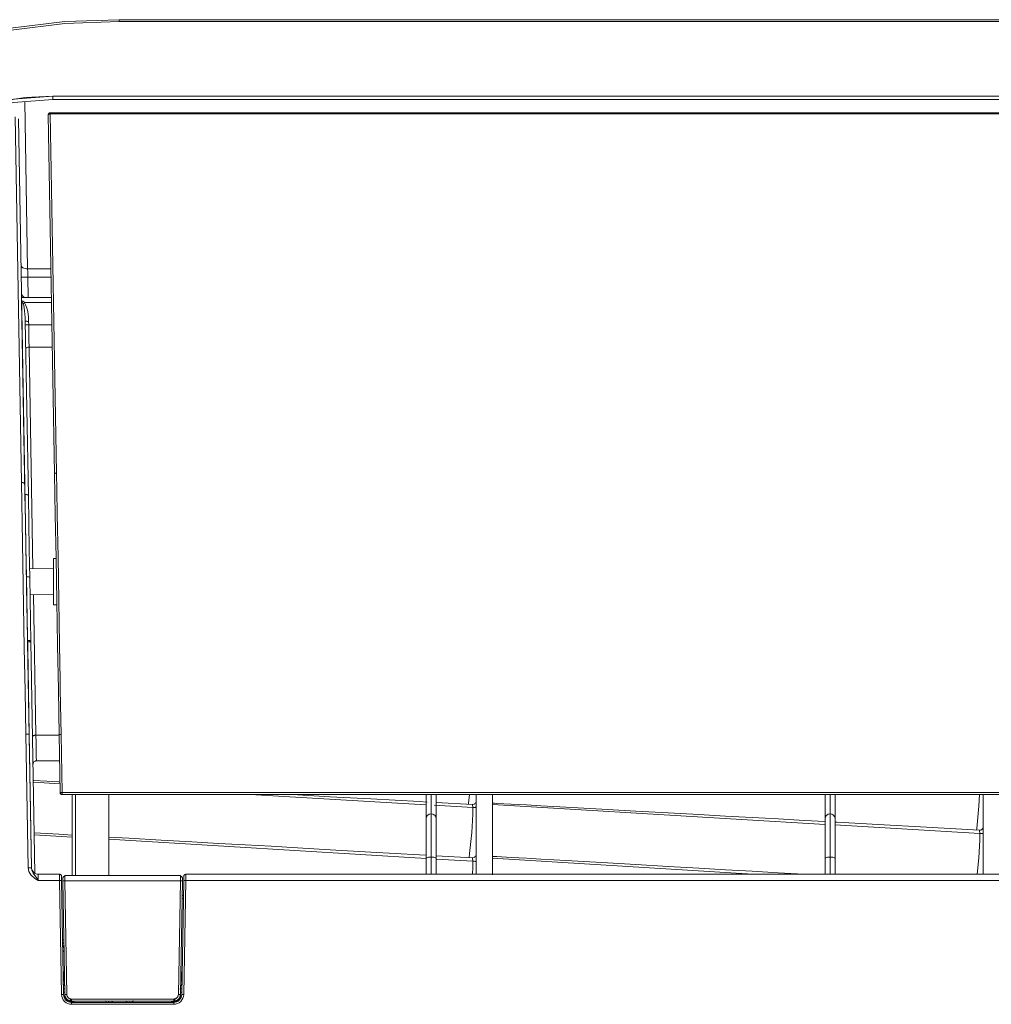
# Model space of a CAD drawing. Units: inches. Extents: x 0 to 7, y 0 to 8.
# Drawn here: x 2.53 to 2.67, y 4.57 to 4.72 of the extents above; entities that cross this region are included whole.
import ezdxf

# ---------------------------------------------------------------- set-up
doc = ezdxf.new("R2010")
doc.units = ezdxf.units.IN
doc.header["$MEASUREMENT"] = 0
doc.layers.add('Layer 1', color=5, linetype='Continuous')

msp = doc.modelspace()

# ---------------------------------------------------------------- linework, layer by layer
at = {"layer": 'Layer 1', "lineweight": 5}
for points in [[(2.54183, 4.71633), (2.53365, 4.71604), (2.52548, 4.71505), (2.52124, 4.71419), (2.51708, 4.71304), (2.51294, 4.71155), (2.50896, 4.70973), (2.50518, 4.70756), (2.50163, 4.70508), (2.49823, 4.70224), (2.49509, 4.69915), (2.49231, 4.69594), (2.48983, 4.69254), (2.48764, 4.68883), (2.48581, 4.68496), (2.48522, 4.68348), (2.48337, 4.67737), (2.48226, 4.67091), (2.48183, 4.66432), (2.48183, 4.66432)], [(2.48233, 4.66452), (2.48281, 4.67147), (2.48408, 4.67834), (2.48627, 4.68498), (2.48873, 4.68996), (2.49181, 4.69467), (2.49546, 4.69901), (2.49959, 4.70297), (2.50418, 4.7065), (2.50919, 4.70949), (2.51441, 4.71179), (2.51991, 4.71354), (2.52556, 4.71476), (2.53366, 4.71575), (2.54183, 4.71603)], [(2.54183, 4.71633), (3.21363, 4.71633)], [(2.54183, 4.71633), (2.54183, 4.71632), (2.54183, 4.7163), (2.54183, 4.71628), (2.54183, 4.71624), (2.54183, 4.7162), (2.54183, 4.71615), (2.54183, 4.71609), (2.54183, 4.71603)], [(3.21363, 4.71603), (2.54183, 4.71603)], [(2.49183, 4.66432), (2.49258, 4.67198), (2.49453, 4.67911), (2.49667, 4.68386), (2.49938, 4.68823), (2.50266, 4.69223), (2.50552, 4.69498), (2.50868, 4.69745), (2.51212, 4.69965), (2.51573, 4.70147), (2.51957, 4.70294), (2.52354, 4.70398), (2.52763, 4.70461), (2.53183, 4.70482)], [(2.53183, 4.70481), (2.52589, 4.70437), (2.5201, 4.70306), (2.51374, 4.70045), (2.50799, 4.69682), (2.50275, 4.69204), (2.49842, 4.68641), (2.49516, 4.68021), (2.49424, 4.67739), (2.49302, 4.67368), (2.49196, 4.66697), (2.49184, 4.66461), (2.49184, 4.66446), (2.49183, 4.66444), (2.49183, 4.66436), (2.49183, 4.66432), (2.49183, 4.66432)], [(2.49227, 4.66878), (2.49306, 4.67356), (2.49524, 4.68002), (2.49854, 4.68614), (2.50289, 4.69171), (2.50813, 4.69643), (2.51385, 4.70001), (2.52018, 4.70259), (2.52593, 4.70388), (2.53183, 4.70432)], [(2.53183, 4.70481), (2.53183, 4.70482)], [(2.53183, 4.70482), (3.22363, 4.70482)], [(2.53183, 4.70481), (3.22363, 4.70481)], [(2.53183, 4.70481), (2.53183, 4.70463), (2.53183, 4.70447), (2.53183, 4.70436), (2.53183, 4.70432)], [(3.22363, 4.70432), (2.53183, 4.70432)], [(2.5276, 4.704), (2.52804, 4.67885)], [(2.52711, 4.64673), (2.52616, 4.70172)], [(2.52665, 4.70141), (2.52761, 4.64653)], [(2.53145, 4.70232), (2.53139, 4.70232), (2.53133, 4.7023), (2.53128, 4.70227), (2.53123, 4.70223), (2.5312, 4.70219), (2.53117, 4.70213), (2.53115, 4.70208), (2.53115, 4.70202)], [(2.53115, 4.70202), (2.53115, 4.70204), (2.53117, 4.70207), (2.5312, 4.70209), (2.53123, 4.70211), (2.53128, 4.70213), (2.53133, 4.70214), (2.53139, 4.70215), (2.53145, 4.70216)], [(2.53209, 4.64802), (2.53115, 4.70202)], [(2.53145, 4.70232), (2.53145, 4.70232), (2.53145, 4.70231), (2.53145, 4.70228), (2.53145, 4.70225), (2.53145, 4.7022), (2.53145, 4.70216)], [(3.16252, 4.70232), (2.53145, 4.70232)], [(2.53145, 4.70216), (3.16252, 4.70216)], [(2.53145, 4.70216), (2.53239, 4.64815)], [(2.52804, 4.67885), (2.52785, 4.67886), (2.52766, 4.6789), (2.52749, 4.67895), (2.52733, 4.67903), (2.52721, 4.67912), (2.52712, 4.67923), (2.52706, 4.67935), (2.52704, 4.67947)], [(2.52807, 4.67761), (2.52787, 4.67761), (2.52769, 4.67761), (2.52751, 4.67761), (2.52736, 4.67761), (2.52724, 4.67761), (2.52715, 4.67761), (2.52709, 4.67761), (2.52707, 4.67761)], [(2.52804, 4.67885), (2.53155, 4.67885)], [(2.52804, 4.67885), (2.52805, 4.67848), (2.52805, 4.67806), (2.52807, 4.67761)], [(2.53157, 4.67761), (2.52807, 4.67761)], [(2.52807, 4.67761), (2.52812, 4.67453)], [(2.52753, 4.67453), (2.52729, 4.67478), (2.52716, 4.67495), (2.52712, 4.67505)], [(2.53162, 4.67453), (2.52712, 4.67453)], [(2.52714, 4.67409), (2.52713, 4.67409)], [(2.52714, 4.67409), (2.52714, 4.67408), (2.52732, 4.67398), (2.52761, 4.67378)], [(2.52736, 4.67362), (2.52723, 4.6739), (2.52714, 4.67408), (2.52714, 4.67409)], [(2.52764, 4.64494), (2.52714, 4.67409)], [(2.52757, 4.67377), (2.52744, 4.67367), (2.52737, 4.67362), (2.52736, 4.67362)], [(2.52769, 4.671), (2.52767, 4.67154), (2.52763, 4.67206), (2.52759, 4.67254), (2.52752, 4.67297), (2.52745, 4.67334), (2.52736, 4.67362)], [(2.52761, 4.67378), (2.52759, 4.67378), (2.52757, 4.67377)], [(2.52757, 4.67377), (2.52774, 4.67347), (2.52788, 4.67308), (2.528, 4.67262), (2.5281, 4.6721), (2.52816, 4.67154), (2.52819, 4.67096)], [(2.53164, 4.67378), (2.52761, 4.67378)], [(2.52819, 4.67096), (2.52809, 4.67096), (2.528, 4.67096), (2.52791, 4.67097), (2.52783, 4.67097), (2.52777, 4.67098), (2.52773, 4.67099), (2.5277, 4.671), (2.52769, 4.671)], [(2.52769, 4.671), (2.52815, 4.64474)], [(2.5282, 4.67043), (2.5281, 4.67043), (2.528, 4.67043), (2.52792, 4.67044), (2.52784, 4.67044), (2.52778, 4.67045), (2.52773, 4.67045), (2.52771, 4.67046), (2.5277, 4.67048)], [(2.52819, 4.67096), (2.5282, 4.67043)], [(2.5317, 4.67043), (2.5282, 4.67043)], [(2.5282, 4.67043), (2.52822, 4.66928), (2.52824, 4.66815), (2.52826, 4.66708)], [(2.52826, 4.66708), (2.52816, 4.66707), (2.52807, 4.66706), (2.52798, 4.66704), (2.52791, 4.66701), (2.52784, 4.66697), (2.5278, 4.66693), (2.52777, 4.66689), (2.52776, 4.66684)], [(2.52826, 4.66708), (2.52884, 4.63377)], [(2.53176, 4.66708), (2.52826, 4.66708)], [(2.53209, 4.64802), (2.53209, 4.64804), (2.53211, 4.64806), (2.53214, 4.64809), (2.53217, 4.64811), (2.53222, 4.64812), (2.53227, 4.64814), (2.53233, 4.64815), (2.53239, 4.64815)], [(2.53277, 4.6088), (2.53266, 4.61556), (2.53254, 4.62227), (2.53242, 4.6289), (2.53231, 4.63542), (2.5322, 4.6418), (2.53209, 4.64802)], [(2.53239, 4.64815), (2.53243, 4.64562)], [(2.52761, 4.64653), (2.5276, 4.64657), (2.52757, 4.64661), (2.52753, 4.64664), (2.52746, 4.64667), (2.52739, 4.6467), (2.5273, 4.64672), (2.52721, 4.64673), (2.52711, 4.64673)], [(2.52777, 4.60889), (2.52766, 4.6154), (2.52754, 4.62186), (2.52743, 4.62825), (2.52732, 4.63455), (2.52722, 4.64071), (2.52711, 4.64673)], [(2.52761, 4.64653), (2.52772, 4.64054), (2.52783, 4.63441), (2.52793, 4.62815), (2.52805, 4.62179), (2.52815, 4.61536), (2.52827, 4.60888)], [(2.52764, 4.64494), (2.52764, 4.64494)], [(2.52764, 4.64494), (2.52774, 4.64494), (2.52784, 4.64492), (2.52792, 4.64491), (2.528, 4.64488), (2.52806, 4.64486), (2.52811, 4.64482), (2.52814, 4.64478), (2.52815, 4.64474)], [(2.52786, 4.63257), (2.52778, 4.63676), (2.52771, 4.64089), (2.52764, 4.64494)], [(2.53243, 4.64562), (2.5325, 4.64192), (2.53261, 4.63551), (2.53272, 4.62898), (2.53284, 4.62233), (2.53293, 4.61701)], [(2.52815, 4.64474), (2.52822, 4.6407), (2.52829, 4.63658), (2.52836, 4.63239)], [(2.53192, 4.63532), (2.53192, 4.63527), (2.53192, 4.6349), (2.53192, 4.6342), (2.53192, 4.63323), (2.53192, 4.63211), (2.53192, 4.63096), (2.53192, 4.62991), (2.53192, 4.62906), (2.53192, 4.62851), (2.53192, 4.62832)], [(2.53231, 4.63532), (2.53192, 4.63532)], [(2.53192, 4.63382), (2.52834, 4.63376)], [(2.52786, 4.63257), (2.52785, 4.63257)], [(2.52786, 4.63257), (2.52802, 4.63256), (2.52817, 4.63253), (2.52829, 4.63249), (2.52835, 4.63243), (2.52836, 4.6324), (2.52836, 4.63239)], [(2.52803, 4.62298), (2.52786, 4.63257)], [(2.52786, 4.63257), (2.52786, 4.63257)], [(2.52836, 4.63239), (2.52853, 4.62277)], [(2.52841, 4.62989), (2.53192, 4.62982)], [(2.52891, 4.62988), (2.52928, 4.60873)], [(2.53192, 4.62832), (2.53243, 4.62832)], [(2.52802, 4.62298), (2.52803, 4.62298)], [(2.52803, 4.62278), (2.52802, 4.62278)], [(2.52803, 4.62298), (2.52803, 4.62296), (2.52803, 4.62294), (2.52803, 4.62291), (2.52803, 4.62289), (2.52803, 4.62286), (2.52803, 4.62283), (2.52803, 4.62281), (2.52803, 4.62278)], [(2.52803, 4.62298), (2.52812, 4.62298), (2.52822, 4.62297), (2.5283, 4.62295), (2.52838, 4.62292), (2.52845, 4.62289), (2.52849, 4.62285), (2.52852, 4.62281), (2.52853, 4.62277)], [(2.52862, 4.58875), (2.52803, 4.62278)], [(2.52853, 4.62277), (2.52852, 4.62277), (2.52849, 4.62278), (2.52845, 4.62278), (2.52838, 4.62278), (2.52831, 4.62278), (2.52822, 4.62278), (2.52812, 4.62278), (2.52803, 4.62278)], [(2.52853, 4.62277), (2.52914, 4.58795)], [(2.53293, 4.61701), (2.53295, 4.61559), (2.53307, 4.60881)], [(2.52827, 4.60888), (2.52826, 4.60889), (2.52823, 4.60889), (2.52818, 4.60889), (2.52812, 4.6089), (2.52805, 4.6089), (2.52796, 4.6089), (2.52787, 4.6089), (2.52777, 4.60889)], [(2.52812, 4.58876), (2.52777, 4.60889)], [(2.52827, 4.60888), (2.52862, 4.58876)], [(2.52928, 4.60873), (2.52918, 4.60873), (2.52909, 4.60871), (2.529, 4.60869), (2.52893, 4.60866), (2.52886, 4.60863), (2.52881, 4.60858), (2.52879, 4.60854), (2.52877, 4.60849)], [(2.52928, 4.60873), (2.5293, 4.60766), (2.52931, 4.60672), (2.52933, 4.60595), (2.52934, 4.60537), (2.52935, 4.60501), (2.52935, 4.60486)], [(2.53277, 4.60873), (2.52928, 4.60873)], [(2.53307, 4.60881), (2.53301, 4.60881), (2.53296, 4.60881), (2.53291, 4.60881), (2.53286, 4.60881), (2.53282, 4.60881), (2.5328, 4.6088), (2.53278, 4.6088), (2.53277, 4.6088)], [(2.53292, 4.60012), (2.53277, 4.6088)], [(2.53307, 4.60881), (2.53322, 4.60013)], [(2.52934, 4.60486), (2.52924, 4.60485), (2.52915, 4.60482), (2.52907, 4.60477), (2.52899, 4.60471), (2.52893, 4.60463), (2.52889, 4.60455), (2.52886, 4.60445), (2.52885, 4.60436)], [(2.52935, 4.60486), (2.53284, 4.60486)], [(2.5329, 4.60168), (2.53273, 4.6017), (2.53095, 4.60179), (2.52899, 4.6019), (2.52889, 4.6019)], [(2.5329, 4.60143), (2.5289, 4.60167)], [(2.53322, 4.60013), (2.53316, 4.60013), (2.53311, 4.60013), (2.53306, 4.60013), (2.53301, 4.60013), (2.53298, 4.60012), (2.53295, 4.60012), (2.53293, 4.60012), (2.53292, 4.60012)], [(2.53292, 4.60008), (2.53292, 4.60012)], [(2.53322, 4.59982), (2.53316, 4.59983), (2.53311, 4.59984), (2.53306, 4.59987), (2.53301, 4.59991), (2.53298, 4.59995), (2.53295, 4.6), (2.53293, 4.60006), (2.53292, 4.60012)], [(2.53322, 4.59979), (2.53316, 4.59979), (2.53311, 4.59981), (2.53306, 4.59984), (2.53301, 4.59987), (2.53298, 4.59991), (2.53295, 4.59997), (2.53293, 4.60002), (2.53292, 4.60008)], [(2.53292, 4.60008), (2.53293, 4.60002), (2.53295, 4.59997), (2.53298, 4.59991), (2.53301, 4.59987), (2.53306, 4.59984), (2.53311, 4.59981), (2.53316, 4.59979), (2.53322, 4.59979)], [(2.53322, 4.60013), (3.16074, 4.60013)], [(2.53322, 4.60013), (2.53322, 4.60007), (2.53322, 4.60002), (2.53322, 4.59996), (2.53322, 4.59992), (2.53322, 4.59987), (2.53322, 4.59985), (2.53322, 4.59983), (2.53322, 4.59982)], [(2.53322, 4.59982), (2.53322, 4.59979)], [(2.53322, 4.59982), (3.16074, 4.59982)], [(2.53322, 4.59979), (2.53322, 4.59979)], [(2.53322, 4.59979), (3.16074, 4.59979)], [(2.53322, 4.59979), (3.16074, 4.59979)], [(2.53472, 4.58763), (2.53472, 4.59979)], [(2.53522, 4.59979), (2.53522, 4.58763)], [(2.54023, 4.59979), (2.54023, 4.58763)], [(2.58795, 4.59827), (2.56149, 4.59979)], [(2.58813, 4.59868), (2.58699, 4.59875), (2.57968, 4.59915), (2.57356, 4.59948), (2.56861, 4.59975), (2.56789, 4.59979)], [(2.58798, 4.5962), (2.58798, 4.59846), (2.58798, 4.5997)], [(2.58873, 4.59689), (2.58873, 4.59911), (2.58873, 4.59979)], [(2.58948, 4.59979), (2.58948, 4.59846), (2.58948, 4.5962)], [(2.5945, 4.59979), (2.59435, 4.59852), (2.59434, 4.59835)], [(2.59548, 4.58782), (2.59548, 4.59025), (2.59548, 4.5945), (2.59548, 4.59868), (2.59548, 4.59979)], [(2.59798, 4.58771), (2.59798, 4.59025), (2.59798, 4.5945), (2.59798, 4.59868), (2.59798, 4.59979)], [(2.64798, 4.5962), (2.64798, 4.59846), (2.64798, 4.59972)], [(2.64873, 4.59689), (2.64873, 4.59911), (2.64873, 4.59979)], [(2.64948, 4.59979), (2.64948, 4.59846), (2.64948, 4.5962)], [(2.67119, 4.59979), (2.6711, 4.59803), (2.67078, 4.59472), (2.67074, 4.59446)], [(2.67173, 4.58782), (2.67173, 4.59024), (2.67173, 4.59449), (2.67173, 4.59867), (2.67173, 4.59979)], [(2.59498, 4.59786), (2.58916, 4.5982)], [(2.59495, 4.59831), (2.58948, 4.59861)], [(2.59498, 4.59786), (2.59498, 4.59688), (2.59495, 4.59591), (2.59485, 4.59409), (2.59452, 4.59095), (2.59444, 4.59032)], [(2.59548, 4.59882), (2.59544, 4.59862), (2.59539, 4.59853), (2.59532, 4.59845), (2.59524, 4.59838), (2.59514, 4.59834), (2.59495, 4.59831)], [(2.59498, 4.59786), (2.59498, 4.59801), (2.59497, 4.59816), (2.59496, 4.59822), (2.59496, 4.59827), (2.59495, 4.5983), (2.59495, 4.59831)], [(2.59498, 4.59786), (2.59508, 4.59786), (2.59518, 4.59787), (2.59526, 4.59787), (2.59533, 4.59787), (2.59539, 4.59788), (2.59544, 4.59788), (2.59547, 4.59789), (2.59548, 4.5979)], [(2.64798, 4.59573), (2.64487, 4.59591), (2.6409, 4.59613), (2.63699, 4.59634), (2.63302, 4.59656), (2.62899, 4.59679), (2.62436, 4.59704), (2.61949, 4.59732), (2.61438, 4.5976), (2.60899, 4.5979), (2.6072, 4.598), (2.60524, 4.59811), (2.60309, 4.59823), (2.60077, 4.59836), (2.59859, 4.59848), (2.59828, 4.5985), (2.59798, 4.59851)], [(2.648, 4.59532), (2.63461, 4.5961), (2.59798, 4.59828)], [(2.58798, 4.5962), (2.58803, 4.59645), (2.5881, 4.59657), (2.58819, 4.59668), (2.58831, 4.59677), (2.58845, 4.59684), (2.58873, 4.59689)], [(2.58798, 4.59019), (2.58798, 4.5921), (2.58798, 4.59379), (2.58798, 4.59518), (2.58798, 4.5962)], [(2.58873, 4.5904), (2.58873, 4.59246), (2.58873, 4.59429), (2.58873, 4.59579), (2.58873, 4.59689)], [(2.58873, 4.59689), (2.589, 4.59684), (2.58913, 4.59677), (2.58926, 4.59668), (2.58936, 4.59657), (2.58943, 4.59645), (2.58948, 4.5962)], [(2.58948, 4.5962), (2.58948, 4.59518), (2.58948, 4.59379), (2.58948, 4.5921), (2.58948, 4.59019)], [(2.64798, 4.5962), (2.64803, 4.59645), (2.6481, 4.59657), (2.6482, 4.59668), (2.64832, 4.59677), (2.64845, 4.59684), (2.64873, 4.59689)], [(2.64798, 4.59019), (2.64798, 4.5921), (2.64798, 4.59379), (2.64798, 4.59518), (2.64798, 4.5962)], [(2.64873, 4.5904), (2.64873, 4.59246), (2.64873, 4.59429), (2.64873, 4.59579), (2.64873, 4.59689)], [(2.64873, 4.59689), (2.649, 4.59684), (2.64914, 4.59677), (2.64926, 4.59668), (2.64935, 4.59657), (2.64943, 4.59645), (2.64948, 4.5962)], [(2.64948, 4.5962), (2.64948, 4.59518), (2.64948, 4.59379), (2.64948, 4.5921), (2.64948, 4.59019)], [(2.67124, 4.59395), (2.64944, 4.59524)], [(2.6712, 4.59444), (2.66324, 4.59488), (2.65594, 4.59529), (2.64981, 4.59563), (2.64948, 4.59565)], [(2.67173, 4.59493), (2.67169, 4.59474), (2.67165, 4.59465), (2.67157, 4.59457), (2.67149, 4.59451), (2.67139, 4.59446), (2.6712, 4.59444)], [(2.53472, 4.59371), (2.53273, 4.59382), (2.53095, 4.59393), (2.52903, 4.59404)], [(2.53472, 4.59341), (2.52903, 4.59375)], [(2.58798, 4.59069), (2.58699, 4.59075), (2.57968, 4.59116), (2.57356, 4.59151), (2.56861, 4.59179), (2.56465, 4.59202), (2.56074, 4.59224), (2.55677, 4.59246), (2.55274, 4.59269), (2.54811, 4.59295), (2.54325, 4.59323), (2.54023, 4.5934)], [(2.67124, 4.59395), (2.67123, 4.59297), (2.67121, 4.59202), (2.6711, 4.59026), (2.67083, 4.58782)], [(2.67124, 4.59395), (2.67123, 4.59409), (2.67122, 4.59425), (2.67121, 4.59431), (2.67121, 4.59437), (2.67121, 4.59441), (2.6712, 4.59443), (2.6712, 4.59443)], [(2.67124, 4.59395), (2.67133, 4.59395), (2.67143, 4.59395), (2.67151, 4.59395), (2.67158, 4.59394), (2.67165, 4.59394), (2.67169, 4.59394), (2.67172, 4.59394), (2.67173, 4.59394)], [(2.58797, 4.59019), (2.55836, 4.59197), (2.54023, 4.59307)], [(2.58798, 4.59019), (2.58803, 4.59027), (2.5881, 4.5903), (2.58819, 4.59034), (2.58831, 4.59037), (2.58845, 4.59038), (2.58873, 4.5904)], [(2.58798, 4.58782), (2.58798, 4.59019)], [(2.58873, 4.58782), (2.58873, 4.5904)], [(2.58873, 4.5904), (2.589, 4.59038), (2.58913, 4.59037), (2.58926, 4.59034), (2.58936, 4.5903), (2.58943, 4.59027), (2.58948, 4.59019)], [(2.59495, 4.5903), (2.58948, 4.5906)], [(2.58948, 4.59019), (2.58948, 4.58782)], [(2.59548, 4.59078), (2.59544, 4.5906), (2.59539, 4.5905), (2.59532, 4.59042), (2.59524, 4.59036), (2.59514, 4.59032), (2.59495, 4.5903)], [(2.59498, 4.58977), (2.59498, 4.58991), (2.59497, 4.59007), (2.59496, 4.59015), (2.59496, 4.59021), (2.59495, 4.59026), (2.59495, 4.59029), (2.59495, 4.59029)], [(2.64476, 4.58782), (2.6409, 4.58804), (2.63699, 4.58827), (2.63302, 4.58849), (2.62899, 4.58873), (2.62436, 4.58899), (2.61949, 4.58927), (2.61438, 4.58957), (2.60899, 4.58987), (2.6072, 4.58998), (2.60524, 4.59009), (2.60309, 4.59021), (2.60077, 4.59035), (2.59859, 4.59047), (2.59828, 4.59049), (2.59798, 4.5905)], [(2.63716, 4.58782), (2.63461, 4.58798), (2.59798, 4.59024)], [(2.64798, 4.59019), (2.64803, 4.59027), (2.6481, 4.5903), (2.6482, 4.59034), (2.64832, 4.59037), (2.64845, 4.59038), (2.64873, 4.5904)], [(2.64798, 4.58782), (2.64798, 4.59019)], [(2.64873, 4.58782), (2.64873, 4.5904)], [(2.64873, 4.5904), (2.649, 4.59038), (2.64914, 4.59037), (2.64926, 4.59034), (2.64935, 4.5903), (2.64943, 4.59027), (2.64948, 4.59019)], [(2.64948, 4.59019), (2.64948, 4.58782)], [(2.52862, 4.58876), (2.52861, 4.58876), (2.52858, 4.58876), (2.52854, 4.58876), (2.52847, 4.58877), (2.5284, 4.58877), (2.52831, 4.58877), (2.52822, 4.58877), (2.52812, 4.58876)], [(2.52965, 4.58686), (2.52965, 4.58686), (2.52938, 4.58701), (2.52911, 4.58718), (2.52851, 4.58772), (2.52823, 4.58821), (2.52812, 4.58876)], [(2.52862, 4.5888), (2.52864, 4.58861), (2.5287, 4.58843), (2.5288, 4.58826), (2.52892, 4.58811), (2.52907, 4.58799), (2.52925, 4.58789), (2.52944, 4.58784), (2.52962, 4.58782)], [(2.52862, 4.58876), (2.52869, 4.58837), (2.52888, 4.588), (2.52928, 4.58744), (2.52947, 4.58717), (2.52965, 4.58686), (2.52965, 4.58686)], [(2.59498, 4.58977), (2.58948, 4.5901)], [(2.59498, 4.58977), (2.59498, 4.5888), (2.59495, 4.58788), (2.59495, 4.58782)], [(2.59498, 4.58977), (2.59508, 4.58976), (2.59518, 4.58976), (2.59526, 4.58976), (2.59533, 4.58975), (2.59539, 4.58975), (2.59544, 4.58974), (2.59547, 4.58973), (2.59548, 4.58972)], [(2.52962, 4.58782), (2.52962, 4.58782), (2.52962, 4.58779), (2.52962, 4.58773), (2.52962, 4.58764), (2.52963, 4.58752), (2.52964, 4.58737), (2.52964, 4.58721), (2.52965, 4.58704), (2.52965, 4.58686)], [(2.53283, 4.58782), (2.52962, 4.58782)], [(2.53285, 4.58686), (2.53284, 4.58704), (2.53284, 4.58721), (2.53284, 4.58737), (2.53284, 4.58752), (2.53284, 4.58764), (2.53284, 4.58773), (2.53283, 4.58779), (2.53283, 4.58782), (2.53283, 4.58782)], [(2.53283, 4.58782), (2.53289, 4.58782), (2.53294, 4.5878), (2.533, 4.58777), (2.53304, 4.58773), (2.53308, 4.58769), (2.53311, 4.58764), (2.53312, 4.58758), (2.53313, 4.58752)], [(2.53313, 4.58752), (2.53313, 4.58752), (2.53313, 4.58751), (2.53314, 4.58747), (2.53314, 4.58739), (2.53314, 4.58732), (2.53314, 4.58721), (2.53314, 4.5871), (2.53314, 4.58698), (2.53315, 4.58685)], [(2.53334, 4.58722), (2.53335, 4.58728), (2.53336, 4.58734), (2.53339, 4.58739), (2.53342, 4.58743), (2.53346, 4.58747), (2.53352, 4.5875), (2.53357, 4.58752), (2.53363, 4.58752)], [(2.53335, 4.58683), (2.53335, 4.58689), (2.53334, 4.58702), (2.53334, 4.58713), (2.53334, 4.58719), (2.53334, 4.58722), (2.53334, 4.58722)], [(2.53365, 4.58685), (2.53365, 4.587), (2.53364, 4.58714), (2.53364, 4.58727), (2.53364, 4.58738), (2.53363, 4.58748), (2.53363, 4.58755), (2.53363, 4.5876), (2.53363, 4.58762), (2.53363, 4.58763)], [(2.55102, 4.58763), (2.53363, 4.58763)], [(2.55102, 4.58763), (2.55102, 4.58762), (2.55102, 4.5876), (2.55102, 4.58755), (2.55102, 4.58748), (2.55102, 4.58738), (2.55102, 4.58727), (2.55101, 4.58714), (2.55101, 4.587), (2.55101, 4.58685)], [(2.55102, 4.58752), (2.55107, 4.58752), (2.55113, 4.5875), (2.55118, 4.58747), (2.55123, 4.58743), (2.55126, 4.58739), (2.55129, 4.58734), (2.55131, 4.58728), (2.55132, 4.58722)], [(2.55132, 4.58722), (2.55132, 4.58722), (2.55132, 4.58719), (2.55131, 4.58713), (2.55131, 4.58702), (2.55131, 4.58689), (2.55131, 4.58683)], [(2.55151, 4.58685), (2.55151, 4.58698), (2.55151, 4.5871), (2.55152, 4.58721), (2.55152, 4.58732), (2.55152, 4.58739), (2.55152, 4.58747), (2.55152, 4.58751), (2.55152, 4.58752)], [(2.55152, 4.58752), (2.55152, 4.58758), (2.55155, 4.58764), (2.55157, 4.58769), (2.55161, 4.58773), (2.55165, 4.58777), (2.5517, 4.5878), (2.55176, 4.58782), (2.55181, 4.58782)], [(2.55182, 4.58782), (2.55182, 4.58782), (2.55182, 4.58779), (2.55182, 4.58773), (2.55182, 4.58764), (2.55181, 4.58752), (2.55181, 4.58737), (2.55181, 4.58721), (2.55181, 4.58704), (2.55181, 4.58686)], [(3.14214, 4.58782), (2.55182, 4.58782)], [(2.52965, 4.58686), (2.53285, 4.58686)], [(2.53315, 4.58685), (2.53314, 4.58686), (2.53312, 4.58686), (2.53309, 4.58686), (2.53305, 4.58686), (2.53301, 4.58686), (2.53296, 4.58686), (2.53291, 4.58686), (2.53285, 4.58686)], [(2.53314, 4.56973), (2.53285, 4.58686)], [(2.53315, 4.58685), (2.53345, 4.56972)], [(2.53365, 4.58684), (2.53359, 4.58684), (2.53353, 4.58684), (2.53348, 4.58684), (2.53343, 4.58684), (2.53339, 4.58684), (2.53337, 4.58683), (2.53335, 4.58683), (2.53335, 4.58683)], [(2.53365, 4.56971), (2.53335, 4.58683)], [(2.55101, 4.58685), (2.53365, 4.58685)], [(2.53394, 4.56974), (2.53365, 4.58685)], [(2.55101, 4.58685), (2.55071, 4.56974)], [(2.55131, 4.58683), (2.5513, 4.58683), (2.55128, 4.58683), (2.55125, 4.58684), (2.55122, 4.58684), (2.55117, 4.58684), (2.55112, 4.58684), (2.55107, 4.58684), (2.55101, 4.58684)], [(2.55131, 4.58683), (2.55101, 4.56971)], [(2.55121, 4.56972), (2.55151, 4.58685)], [(2.55181, 4.58686), (2.55175, 4.58686), (2.55169, 4.58686), (2.55164, 4.58686), (2.55159, 4.58686), (2.55156, 4.58686), (2.55153, 4.58686), (2.55152, 4.58686), (2.55151, 4.58685)], [(2.55181, 4.58686), (2.55151, 4.56973)], [(2.55181, 4.58686), (3.14215, 4.58686)], [(2.55147, 4.58461), (2.55126, 4.58462)], [(2.55146, 4.58418), (2.55126, 4.58419)], [(2.53358, 4.57704), (2.53328, 4.57706)], [(2.5333, 4.57794), (2.5335, 4.57793)], [(2.53331, 4.57748), (2.53351, 4.5775)], [(2.53347, 4.57744), (2.53331, 4.57745)], [(2.53332, 4.57702), (2.53332, 4.57698), (2.53334, 4.57694), (2.53337, 4.5769), (2.53341, 4.57686), (2.53345, 4.57684), (2.5335, 4.57682), (2.53352, 4.57682)], [(2.53352, 4.57689), (2.53351, 4.57689), (2.53342, 4.57692), (2.53335, 4.57696), (2.53332, 4.577), (2.53332, 4.57701), (2.53332, 4.57702)], [(2.55133, 4.57702), (2.55133, 4.577), (2.55133, 4.577)], [(2.53353, 4.57621), (2.53351, 4.57622), (2.53346, 4.57625), (2.53341, 4.57631), (2.53338, 4.57637), (2.53335, 4.57644), (2.53333, 4.57652), (2.53332, 4.5766)], [(2.53353, 4.57308), (2.53339, 4.57308)], [(2.53339, 4.57297), (2.53341, 4.57298)], [(2.5334, 4.57217), (2.5334, 4.57217), (2.53347, 4.57239), (2.5335, 4.5725), (2.5335, 4.57268), (2.53347, 4.5728), (2.53339, 4.57285)], [(2.53341, 4.57298), (2.53345, 4.573), (2.53348, 4.57303), (2.53351, 4.57306), (2.53354, 4.57309), (2.53356, 4.57313), (2.53357, 4.57318), (2.53358, 4.57322), (2.53358, 4.57326)], [(2.53341, 4.57298), (2.53345, 4.57296), (2.5335, 4.57282), (2.53352, 4.57272), (2.53352, 4.57259), (2.53349, 4.57229), (2.53345, 4.57199), (2.53343, 4.57185)], [(2.55107, 4.57326), (2.55107, 4.57322), (2.55108, 4.57318), (2.5511, 4.57313), (2.55111, 4.57309), (2.55114, 4.57306), (2.55117, 4.57303), (2.55121, 4.573), (2.55125, 4.57298)], [(2.55112, 4.57308), (2.55126, 4.57308)], [(2.55122, 4.57185), (2.55118, 4.57213), (2.55114, 4.57245), (2.55113, 4.57259), (2.55113, 4.57272), (2.55117, 4.57291), (2.55122, 4.57298), (2.55125, 4.57298)], [(2.55126, 4.57285), (2.55126, 4.57285), (2.55118, 4.5728), (2.55116, 4.57274), (2.55115, 4.57268), (2.55116, 4.5725), (2.55118, 4.57239), (2.55125, 4.57217)], [(2.55126, 4.57297), (2.55125, 4.57298)], [(2.53341, 4.57187), (2.53343, 4.57185)], [(2.53343, 4.57185), (2.53341, 4.57177)], [(2.53341, 4.57166), (2.53343, 4.57166), (2.53348, 4.57166), (2.53352, 4.57166), (2.53355, 4.57166), (2.53358, 4.57166), (2.5336, 4.57165), (2.5336, 4.57165), (2.53361, 4.57165)], [(2.53362, 4.57103), (2.53352, 4.57113), (2.53342, 4.57132)], [(2.53343, 4.57185), (2.53346, 4.57186), (2.5335, 4.57186), (2.53353, 4.57186), (2.53356, 4.57187), (2.53358, 4.57187), (2.5336, 4.57187), (2.5336, 4.57188), (2.5336, 4.57188)], [(2.55124, 4.57132), (2.55113, 4.57113), (2.55103, 4.57103)], [(2.55104, 4.57188), (2.55105, 4.57188), (2.55106, 4.57187), (2.55107, 4.57187), (2.55109, 4.57187), (2.55112, 4.57186), (2.55115, 4.57186), (2.55118, 4.57186), (2.55122, 4.57185)], [(2.55104, 4.57165), (2.55104, 4.57165), (2.55106, 4.57165), (2.55108, 4.57166), (2.5511, 4.57166), (2.55114, 4.57166), (2.55118, 4.57166), (2.55122, 4.57166), (2.55124, 4.57166)], [(2.55125, 4.57187), (2.55122, 4.57185)], [(2.55125, 4.57177), (2.55122, 4.57185)], [(2.53345, 4.56972), (2.53344, 4.56972), (2.53342, 4.56973), (2.53339, 4.56973), (2.53335, 4.56973), (2.53331, 4.56973), (2.53326, 4.56973), (2.5332, 4.56973), (2.53314, 4.56973)], [(2.53464, 4.56826), (2.53435, 4.56829), (2.53408, 4.56837), (2.53382, 4.5685), (2.53359, 4.56869), (2.53341, 4.56891), (2.53326, 4.56916), (2.53317, 4.56944), (2.53314, 4.56973)], [(2.53343, 4.57064), (2.53352, 4.57059), (2.53365, 4.57056), (2.5337, 4.57056)], [(2.53343, 4.57061), (2.53369, 4.57056)], [(2.53344, 4.5701), (2.53364, 4.5701)], [(2.53345, 4.56972), (2.53347, 4.56949), (2.53354, 4.56927), (2.53365, 4.56907), (2.5338, 4.56889), (2.53398, 4.56875), (2.53419, 4.56863), (2.53441, 4.56857), (2.53464, 4.56855)], [(2.53394, 4.56973), (2.53389, 4.56973), (2.53383, 4.56973), (2.53378, 4.56973), (2.53373, 4.56972), (2.53369, 4.56972), (2.53367, 4.56972), (2.53365, 4.56972), (2.53365, 4.56971)], [(2.53365, 4.56964), (2.53365, 4.56971)], [(2.53444, 4.56876), (2.53413, 4.56888), (2.53387, 4.5691), (2.53371, 4.56938), (2.53365, 4.56971)], [(2.53365, 4.56906), (2.53365, 4.56964)], [(2.53365, 4.56964), (2.53365, 4.56963), (2.53366, 4.5695), (2.53377, 4.56918), (2.53394, 4.56896), (2.53396, 4.56894), (2.53412, 4.56882)], [(2.53394, 4.56974), (2.53396, 4.5696), (2.534, 4.56947), (2.53407, 4.56935), (2.53416, 4.56925), (2.53426, 4.56916), (2.53438, 4.5691), (2.53451, 4.56906), (2.53464, 4.56905)], [(2.53394, 4.56973), (2.53394, 4.56974)], [(2.5345, 4.56906), (2.53439, 4.5691), (2.53428, 4.56915), (2.53419, 4.56921), (2.5341, 4.5693), (2.53404, 4.5694), (2.53399, 4.56951), (2.53396, 4.56962), (2.53394, 4.56973)], [(2.55001, 4.56905), (2.55014, 4.56906), (2.55027, 4.5691), (2.5504, 4.56916), (2.5505, 4.56925), (2.55058, 4.56935), (2.55065, 4.56947), (2.55069, 4.5696), (2.55071, 4.56974)], [(2.55151, 4.56973), (2.55147, 4.56944), (2.55139, 4.56916), (2.55125, 4.56891), (2.55106, 4.56869), (2.55084, 4.5685), (2.55058, 4.56837), (2.5503, 4.56829), (2.55001, 4.56826)], [(2.55001, 4.56855), (2.55024, 4.56857), (2.55047, 4.56863), (2.55067, 4.56875), (2.55085, 4.56889), (2.551, 4.56907), (2.55111, 4.56927), (2.55118, 4.56949), (2.55121, 4.56972)], [(2.55071, 4.56973), (2.5507, 4.56962), (2.55066, 4.56951), (2.55062, 4.5694), (2.55055, 4.5693), (2.55047, 4.56921), (2.55037, 4.56915), (2.55026, 4.5691), (2.55015, 4.56906)], [(2.55101, 4.56971), (2.55094, 4.56938), (2.55078, 4.5691), (2.55052, 4.56888), (2.55021, 4.56876)], [(2.55053, 4.56882), (2.5507, 4.56894), (2.55071, 4.56896), (2.55088, 4.56918), (2.55099, 4.5695), (2.55101, 4.56963), (2.55101, 4.56964)], [(2.55071, 4.56974), (2.55071, 4.56973)], [(2.55101, 4.56971), (2.551, 4.56972), (2.55098, 4.56972), (2.55095, 4.56972), (2.55092, 4.56972), (2.55087, 4.56973), (2.55082, 4.56973), (2.55077, 4.56973), (2.55071, 4.56973)], [(2.55095, 4.57056), (2.551, 4.57056), (2.55113, 4.57059), (2.55122, 4.57064)], [(2.55101, 4.56964), (2.55099, 4.56906)], [(2.55101, 4.56971), (2.55101, 4.56964)], [(2.55122, 4.5701), (2.55102, 4.5701)], [(2.55151, 4.56973), (2.55145, 4.56973), (2.55139, 4.56973), (2.55134, 4.56973), (2.5513, 4.56973), (2.55126, 4.56973), (2.55123, 4.56973), (2.55122, 4.56972), (2.55121, 4.56972)], [(2.53412, 4.56882), (2.53411, 4.56882), (2.5341, 4.56881), (2.53409, 4.56879), (2.53406, 4.56876), (2.53404, 4.56873), (2.53403, 4.56872)], [(2.53412, 4.56882), (2.53428, 4.56874), (2.53446, 4.56869), (2.53465, 4.56867)], [(2.5345, 4.56906), (2.53449, 4.569), (2.53448, 4.56895), (2.53447, 4.5689), (2.53446, 4.56885), (2.53445, 4.56882), (2.53444, 4.56878), (2.53444, 4.56876), (2.53444, 4.56876)], [(2.5345, 4.56905), (2.53449, 4.569), (2.53448, 4.56894), (2.53447, 4.56889), (2.53446, 4.56884), (2.53445, 4.56881), (2.53445, 4.56878), (2.53444, 4.56876), (2.53444, 4.56876)], [(2.53464, 4.56874), (2.53458, 4.56874), (2.53451, 4.56875), (2.53444, 4.56876)], [(2.5345, 4.56906), (2.5345, 4.56906), (2.5345, 4.56906), (2.5345, 4.56905)], [(2.5345, 4.56906), (2.5345, 4.56906)], [(2.5345, 4.56906), (2.53456, 4.56905)], [(2.5345, 4.56905), (2.53455, 4.56904), (2.53459, 4.56904), (2.53464, 4.56904)], [(2.53456, 4.56905), (2.5345, 4.56905)], [(2.53464, 4.56905), (2.53462, 4.56905), (2.53459, 4.56905), (2.53456, 4.56905)], [(2.53464, 4.56905), (2.55001, 4.56905)], [(2.55001, 4.56905), (2.53464, 4.56905)], [(2.53464, 4.56905), (2.53464, 4.56905)], [(2.53464, 4.56904), (2.55001, 4.56904)], [(2.53464, 4.56874), (2.53464, 4.56875), (2.53464, 4.56876), (2.53464, 4.56879), (2.53464, 4.56883), (2.53464, 4.56887), (2.53464, 4.56892), (2.53464, 4.56898), (2.53464, 4.56904)], [(2.53464, 4.56874), (2.53465, 4.56867)], [(2.55001, 4.56874), (2.53464, 4.56874)], [(2.53464, 4.56855), (2.53464, 4.56854), (2.53464, 4.56853), (2.53464, 4.5685), (2.53464, 4.56846), (2.53464, 4.56842), (2.53464, 4.56837), (2.53464, 4.56831), (2.53464, 4.56826)], [(2.55001, 4.56855), (2.53464, 4.56855)], [(2.55001, 4.56826), (2.53464, 4.56826)], [(2.53465, 4.56867), (2.53465, 4.56866), (2.53465, 4.56865), (2.53465, 4.56863), (2.53465, 4.5686), (2.53465, 4.56856), (2.53465, 4.56855)], [(2.53465, 4.56867), (2.53497, 4.56867)], [(2.53497, 4.56872), (2.53497, 4.56867)], [(2.53497, 4.56872), (2.54969, 4.56872)], [(2.53497, 4.56867), (2.53497, 4.56866), (2.53497, 4.56864), (2.53497, 4.56862), (2.53497, 4.56857), (2.53497, 4.56855)], [(2.53975, 4.56879), (2.53988, 4.56862)], [(2.54021, 4.56856), (2.5403, 4.56872)], [(2.54052, 4.56855), (2.54073, 4.56863), (2.54098, 4.56872)], [(2.54267, 4.56872), (2.54292, 4.56863), (2.54313, 4.56855)], [(2.54334, 4.56872), (2.54343, 4.56855)], [(2.54373, 4.56855), (2.54386, 4.56869), (2.54391, 4.56883)], [(2.54969, 4.56872), (2.54969, 4.56867)], [(2.54969, 4.56855), (2.54969, 4.56857), (2.54969, 4.56862), (2.54969, 4.56864), (2.54969, 4.56866), (2.54969, 4.56867)], [(2.54969, 4.56867), (2.55, 4.56867)], [(2.55, 4.56867), (2.55019, 4.56869), (2.55037, 4.56874), (2.55053, 4.56882)], [(2.55, 4.56867), (2.55001, 4.56874)], [(2.55, 4.56867), (2.55, 4.56866), (2.55, 4.56865), (2.55, 4.56863), (2.55, 4.5686), (2.55, 4.56856), (2.55, 4.56855)], [(2.55001, 4.56904), (2.55006, 4.56904), (2.5501, 4.56904), (2.55015, 4.56905)], [(2.55001, 4.56905), (2.55001, 4.56905)], [(2.5501, 4.56905), (2.55007, 4.56905), (2.55004, 4.56905), (2.55001, 4.56905)], [(2.55001, 4.56874), (2.55001, 4.56875), (2.55001, 4.56876), (2.55001, 4.56879), (2.55001, 4.56883), (2.55001, 4.56887), (2.55001, 4.56892), (2.55001, 4.56898), (2.55001, 4.56904)], [(2.55021, 4.56876), (2.55014, 4.56875), (2.55008, 4.56874), (2.55001, 4.56874)], [(2.55001, 4.56826), (2.55001, 4.56831), (2.55001, 4.56837), (2.55001, 4.56842), (2.55001, 4.56846), (2.55001, 4.5685), (2.55001, 4.56853), (2.55001, 4.56854), (2.55001, 4.56855)], [(2.5501, 4.56905), (2.55015, 4.56906)], [(2.55015, 4.56905), (2.5501, 4.56905)], [(2.55021, 4.56876), (2.55021, 4.56876), (2.55021, 4.56878), (2.5502, 4.56882), (2.55019, 4.56885), (2.55019, 4.5689), (2.55017, 4.56895), (2.55017, 4.569), (2.55015, 4.56906)], [(2.55015, 4.56905), (2.55015, 4.56905), (2.55015, 4.56906), (2.55015, 4.56906)], [(2.55015, 4.56906), (2.55015, 4.56906)], [(2.55021, 4.56876), (2.55021, 4.56876), (2.55021, 4.56878), (2.5502, 4.56881), (2.55019, 4.56884), (2.55019, 4.56889), (2.55017, 4.56894), (2.55017, 4.569), (2.55015, 4.56905)], [(2.55053, 4.56882), (2.55054, 4.56882), (2.55055, 4.56881), (2.55057, 4.56879), (2.55058, 4.56876), (2.55061, 4.56873), (2.55063, 4.56872)]]:
    msp.add_lwpolyline(points, dxfattribs=at)

doc.saveas('drawing.dxf')
